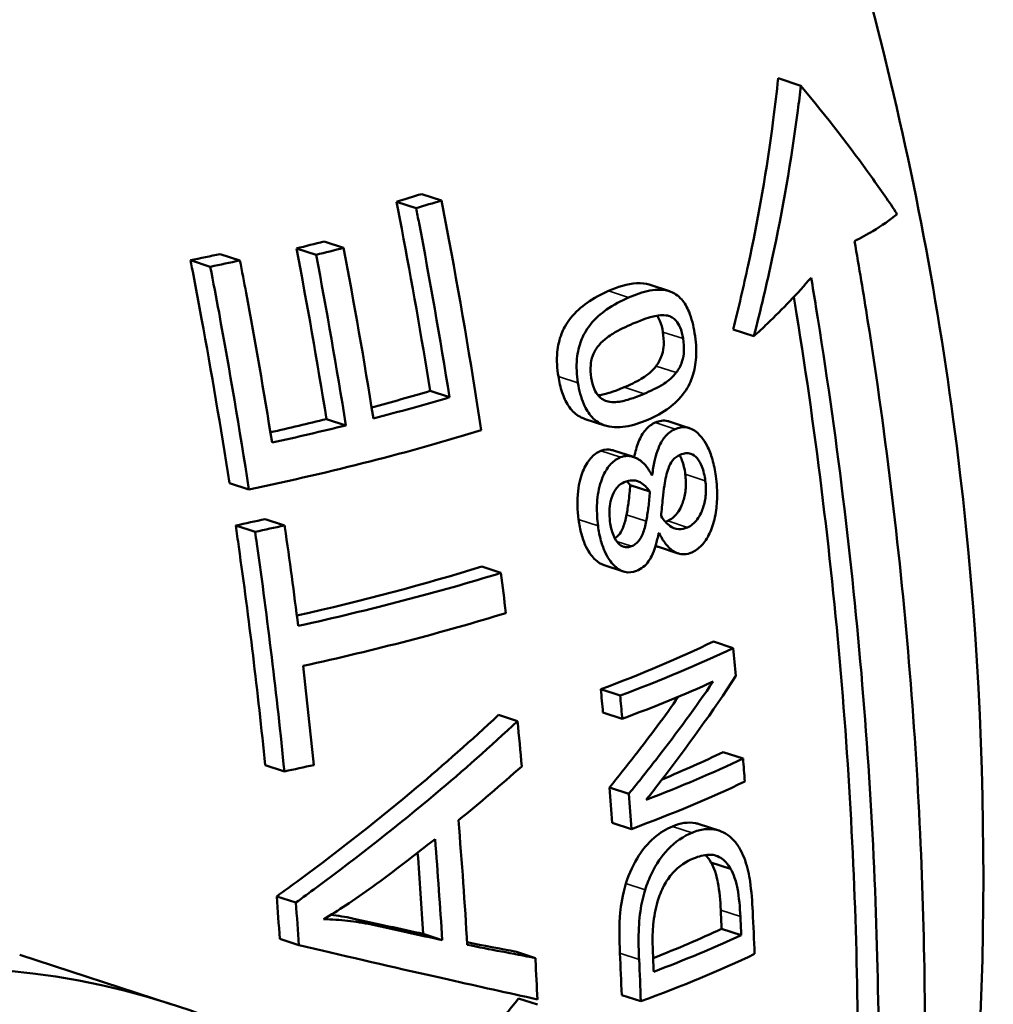
# Model space of a CAD drawing. Units: millimetres. Extents: x 0 to 1782, y 0 to 1260.
# Drawn here: x 1229 to 1281, y 415 to 466 of the extents above; entities that cross this region are included whole.
import ezdxf

# ---------------------------------------------------------------- set-up
doc = ezdxf.new("R2010")
doc.units = ezdxf.units.MM
doc.header["$LTSCALE"] = 3
doc.layers.add('Sichtbar (ISO)', color=7, linetype='Continuous', lineweight=50)
doc.layers.add('Sichtbar schmal (ISO)', color=7, linetype='Continuous', lineweight=35)

msp = doc.modelspace()

# ---------------------------------------------------------------- linework, layer by layer
at = {"layer": 'Sichtbar (ISO)'}
for p, q in [((1270.492, 462.956), (1269.299, 463.345)), ((1251.601, 456.925), (1250.565, 457.263)), ((1250.269, 456.521), (1249.234, 456.858)), ((1246.456, 454.431), (1245.424, 454.768)), ((1241.005, 453.77), (1239.967, 454.109)), ((1245.008, 454.065), (1243.975, 454.402)), ((1239.448, 453.439), (1238.407, 453.778)), ((1263.583, 452.153), (1262.519, 452.501)), ((1268.023, 449.786), (1266.931, 450.142)), ((1252.023, 446.575), (1251.002, 446.908)), ((1246.572, 445.1), (1245.552, 445.432)), ((1260.192, 445.096), (1259.158, 445.433)), ((1264.627, 444.961), (1263.574, 445.305)), ((1261.688, 443.44), (1260.652, 443.778)), ((1241.473, 441.73), (1240.449, 442.064)), ((1262.679, 442.495), (1262.644, 442.507)), ((1262.557, 441.616), (1261.521, 441.954)), ((1243.353, 439.839), (1242.334, 440.171)), ((1241.802, 439.506), (1240.781, 439.839)), ((1264.051, 438.371), (1263.013, 438.709)), ((1254.728, 437.344), (1253.717, 437.674)), ((1261.172, 437.417), (1260.147, 437.751)), ((1266.94, 433.396), (1265.894, 433.738)), ((1260.991, 430.898), (1259.975, 431.23)), ((1255.597, 429.548), (1254.593, 429.875)), ((1261.107, 429.678), (1260.091, 430.009)), ((1267.456, 427.587), (1266.414, 427.926)), ((1243.34, 426.909), (1242.331, 427.239)), ((1261.445, 425.727), (1260.432, 426.057)), ((1261.583, 423.881), (1260.572, 424.211)), ((1266.175, 423.801), (1265.145, 424.137)), ((1266.797, 421.787), (1265.765, 422.124)), ((1243.943, 420.014), (1242.938, 420.342)), ((1251.638, 418.042), (1250.642, 418.367)), ((1267.36, 418.297), (1266.328, 418.634)), ((1244.102, 417.776), (1243.098, 418.103)), ((1237.368, 414.678), (1229.426, 417.27)), ((1256.536, 417.1), (1255.538, 417.426)), ((1262.082, 414.824), (1261.074, 415.152)), ((1256.654, 414.654), (1255.657, 414.979))]:
    msp.add_line(p, q, dxfattribs=at)
for centre, major_axis, ratio, start_param, end_param in [((1194.742, 472.688), (77.483, 0.551), 0.293794, 5.490288, 5.514742), ((1194.742, 472.688), (-79.044, -0.563), 0.293794, 2.347575, 2.371543), ((1194.749, 471.767), (77.759, 0.553), 0.293794, 5.395794, 5.420111), ((1194.745, 472.338), (77.588, 0.552), 0.293794, 5.308002, 5.332521), ((1194.749, 471.767), (-79.318, -0.564), 0.293794, 2.254945, 2.278783), ((1194.745, 472.338), (-79.149, -0.563), 0.293794, 2.168898, 2.192928), ((1194.809, 463.293), (80.05, 0.57), 0.293794, 5.435874, 5.488468), ((1194.809, 463.293), (-81.59, -0.581), 0.293794, 2.279151, 2.345839), ((1194.809, 463.293), (80.05, 0.57), 0.293794, 5.350153, 5.396876), ((1194.824, 461.265), (82.067, 0.584), 0.293794, 5.314889, 5.5102), ((1194.809, 463.293), (-81.59, -0.581), 0.293794, 2.195901, 2.255977), ((1194.86, 456.189), (-83.151, -0.592), 0.293794, 2.521998, 2.522498), ((1194.839, 459.143), (81.007, 0.577), 0.293794, 5.313328, 5.3368), ((1194.839, 459.143), (-82.539, -0.587), 0.293794, 2.173978, 2.19701), ((1194.88, 453.277), (83.703, 0.596), 0.293794, 5.661352, 5.661848), ((1194.875, 454.084), (82.031, 0.584), 0.293794, 5.352314, 5.510234), ((1194.875, 454.084), (-83.555, -0.595), 0.293794, 2.198168, 2.367241), ((1194.889, 452.056), (83.919, 0.597), 0.293794, 5.340169, 5.508507), ((1194.931, 446.112), (83.332, 0.593), 0.293794, 5.605813, 5.72925), ((1194.931, 446.112), (-84.845, -0.604), 0.293794, 2.461119, 2.58223), ((1194.94, 444.927), (85.005, 0.605), 0.293794, 5.60239, 5.69779), ((1194.972, 440.457), (-85.534, -0.609), 0.293794, 2.476102, 2.579825), ((1194.972, 440.457), (84.026, 0.598), 0.293794, 5.657901, 5.726734), ((1194.925, 447.02), (84.717, 0.603), 0.293794, 5.318619, 5.341052), ((1194.98, 439.272), (85.655, 0.61), 0.293794, 5.601098, 5.721001), ((1195.035, 431.627), (84.737, 0.603), 0.293794, 5.635693, 5.710059), ((1195.035, 431.627), (-86.239, -0.614), 0.293794, 2.471905, 2.563528), ((1195.044, 430.357), (86.304, 0.614), 0.293794, 5.599827, 5.718779), ((1214.415, 344.328), (-22.953, -70.35), 0.717865, 1.937739, 7.684216)]:
    msp.add_ellipse(centre, major_axis=major_axis, ratio=ratio, start_param=start_param, end_param=end_param, dxfattribs=at)
for points, knots in [([(1259.395, 505.365), (1262.398, 499.671), (1265.26, 493.491), (1272.686, 474.411), (1276.516, 460.305), (1280.5, 430.528), (1280.611, 414.919), (1277.191, 386.263), (1273.986, 373.154), (1269.84, 361.402)], [5.2824796, 5.2824796, 5.2824796, 5.2824796, 5.322117, 5.322117, 5.3964379, 5.3964379, 5.4707588, 5.4707588, 5.5392297, 5.5392297, 5.5392297, 5.5392297]), ([(1266.931, 450.142), (1267.219, 451.288), (1267.482, 452.416), (1268.255, 456.002), (1268.71, 458.576), (1269.139, 461.894), (1269.224, 462.619), (1269.299, 463.345)], [45.717147, 45.717147, 45.717147, 45.717147, 46.117823, 46.117823, 47.015933, 47.015933, 47.266873, 47.266873, 47.266873, 47.266873]), ([(1270.492, 462.956), (1270.443, 462.524), (1270.39, 462.093), (1269.995, 459.025), (1269.534, 456.407), (1268.705, 452.548), (1268.382, 451.18), (1268.023, 449.786)], [7.91062, 7.91062, 7.91062, 7.91062, 8.059959, 8.059959, 8.973516, 8.973516, 9.457911, 9.457911, 9.457911, 9.457911]), ([(1275.556, 456.207), (1275.136, 456.844), (1274.687, 457.496), (1273.106, 459.704), (1271.853, 461.315), (1270.492, 462.956)], [31.961562, 31.961562, 31.961562, 31.961562, 32.369016, 32.369016, 33.315562, 33.315562, 33.315562, 33.315562]), ([(1251.002, 446.908), (1250.536, 449.818), (1250.035, 452.669), (1249.42, 455.9), (1249.328, 456.378), (1249.234, 456.858)], [56.3861654, 56.3861654, 56.3861654, 56.3861654, 57.2310624, 57.2310624, 57.3767119, 57.3767119, 57.3767119, 57.3767119]), ([(1253.689, 444.847), (1253.139, 448.476), (1252.53, 452.026), (1251.794, 455.926), (1251.698, 456.424), (1251.601, 456.925)], [56.673291, 56.673291, 56.673291, 56.673291, 57.717162, 57.717162, 57.868933, 57.868933, 57.868933, 57.868933]), ([(1250.269, 456.521), (1250.32, 456.258), (1250.37, 455.997), (1250.985, 452.777), (1251.525, 449.709), (1252.023, 446.575)], [12.6337586, 12.6337586, 12.6337586, 12.6337586, 12.7136214, 12.7136214, 13.6211177, 13.6211177, 13.6211177, 13.6211177]), ([(1273.314, 454.784), (1273.651, 454.957), (1273.97, 455.133), (1274.752, 455.603), (1275.182, 455.902), (1275.556, 456.207)], [15.9840709, 15.9840709, 15.9840709, 15.9840709, 16.2791457, 16.2791457, 16.7573521, 16.7573521, 16.7573521, 16.7573521]), ([(1276.862, 404.515), (1276.987, 407.875), (1277.034, 411.209), (1276.97, 420.079), (1276.721, 425.999), (1275.73, 438.16), (1274.989, 444.402), (1273.786, 452.021), (1273.555, 453.404), (1273.314, 454.784)], [42.726937, 42.726937, 42.726937, 42.726937, 43.753425, 43.753425, 45.510712, 45.510712, 47.267999, 47.267999, 47.657591, 47.657591, 47.657591, 47.657591]), ([(1240.449, 442.064), (1239.995, 445.02), (1239.505, 447.913), (1238.804, 451.718), (1238.61, 452.743), (1238.407, 453.778)], [55.468199, 55.468199, 55.468199, 55.468199, 56.324043, 56.324043, 56.634185, 56.634185, 56.634185, 56.634185]), ([(1239.448, 453.439), (1239.605, 452.627), (1239.758, 451.823), (1240.46, 448.026), (1240.988, 444.912), (1241.473, 441.73)], [12.428346, 12.428346, 12.428346, 12.428346, 12.672565, 12.672565, 13.591758, 13.591758, 13.591758, 13.591758]), ([(1242.692, 444.195), (1242.264, 446.882), (1241.806, 449.516), (1241.223, 452.631), (1241.115, 453.199), (1241.005, 453.77)], [56.6690186, 56.6690186, 56.6690186, 56.6690186, 57.4510366, 57.4510366, 57.6238757, 57.6238757, 57.6238757, 57.6238757]), ([(1260.382, 452.165), (1260.856, 452.371), (1261.375, 452.545), (1262.13, 452.591), (1262.347, 452.558), (1262.519, 452.501)], [0, 0, 0, 0, 0.2510526, 0.2510526, 0.3963094, 0.3963094, 0.3963094, 0.3963094]), ([(1268.023, 449.786), (1268.266, 450.008), (1268.501, 450.228), (1269.541, 451.224), (1270.318, 452.034), (1271.035, 452.864)], [40.2060466, 40.2060466, 40.2060466, 40.2060466, 40.3732226, 40.3732226, 40.9692532, 40.9692532, 40.9692532, 40.9692532]), ([(1271.035, 452.864), (1271.121, 452.355), (1271.205, 451.846), (1272.368, 444.659), (1273.181, 437.974), (1274.269, 424.947), (1274.543, 418.605), (1274.609, 409.332), (1274.565, 405.999), (1274.446, 402.64)], [11.399948, 11.399948, 11.399948, 11.399948, 11.543554, 11.543554, 13.426028, 13.426028, 15.308503, 15.308503, 16.336458, 16.336458, 16.336458, 16.336458]), ([(1257.744, 447.671), (1257.678, 448.092), (1257.651, 448.522), (1257.721, 449.291), (1257.794, 449.611), (1257.996, 450.135), (1258.138, 450.423), (1258.643, 451.065), (1258.95, 451.331), (1259.616, 451.8), (1260.007, 452.002), (1260.382, 452.165)], [0, 0, 0, 0, 0.1287876, 0.1287876, 0.2348362, 0.2348362, 0.3172492, 0.3172492, 0.4062557, 0.4062557, 0.5135002, 0.5135002, 0.5135002, 0.5135002]), ([(1264.909, 449.956), (1264.846, 450.347), (1264.753, 450.73), (1264.507, 451.323), (1264.38, 451.539), (1264.028, 451.947), (1263.82, 452.065), (1263.302, 452.263), (1262.914, 452.25), (1262.189, 452.115), (1261.803, 451.98), (1261.434, 451.822)], [-0.6202972, -0.6202972, -0.6202972, -0.6202972, -0.5336906, -0.5336906, -0.4674471, -0.4674471, -0.3787505, -0.3787505, -0.1938914, -0.1938914, 0, 0, 0, 0]), ([(1261.434, 451.822), (1261.05, 451.657), (1260.65, 451.451), (1259.983, 450.98), (1259.684, 450.722), (1259.181, 450.09), (1259.036, 449.799), (1258.831, 449.274), (1258.756, 448.952), (1258.686, 448.183), (1258.711, 447.754), (1258.777, 447.334)], [-0.512218, -0.512218, -0.512218, -0.512218, -0.4037111, -0.4037111, -0.3176676, -0.3176676, -0.2349026, -0.2349026, -0.1284255, -0.1284255, 0, 0, 0, 0]), ([(1273.343, 403), (1273.464, 406.359), (1273.509, 409.692), (1273.443, 418.852), (1273.176, 425.074), (1272.116, 437.857), (1271.322, 444.416), (1270.221, 451.264), (1270.173, 451.559), (1270.125, 451.854)], [44.048226, 44.048226, 44.048226, 44.048226, 45.075788, 45.075788, 46.922873, 46.922873, 48.769959, 48.769959, 48.853118, 48.853118, 48.853118, 48.853118]), ([(1261.663, 450.449), (1262.23, 450.691), (1262.56, 450.784), (1262.982, 450.889), (1263.244, 450.92), (1263.474, 450.87)], [-0.1961254, -0.1961254, -0.1961254, -0.1961254, -0.120114, -0.120114, 0, 0, 0, 0]), ([(1263.239, 450.008), (1263.206, 450.214), (1263.157, 450.418), (1263.041, 450.7), (1262.992, 450.791), (1262.936, 450.869)], [0, 0, 0, 0, 0.0631753, 0.0631753, 0.1003914, 0.1003914, 0.1003914, 0.1003914]), ([(1263.474, 450.87), (1263.56, 450.853), (1263.646, 450.823), (1263.803, 450.731), (1263.874, 450.673), (1264.02, 450.505), (1264.088, 450.391), (1264.219, 450.075), (1264.268, 449.87), (1264.302, 449.661)], [-0.1980168, -0.1980168, -0.1980168, -0.1980168, -0.1530184, -0.1530184, -0.1129161, -0.1129161, -0.0637505, -0.0637505, 0, 0, 0, 0]), ([(1259.884, 449.325), (1260.146, 449.631), (1260.456, 449.828), (1260.949, 450.126), (1261.321, 450.302), (1261.663, 450.449)], [-0.2613415, -0.2613415, -0.2613415, -0.2613415, -0.1794352, -0.1794352, 0, 0, 0, 0]), ([(1262.453, 445.395), (1262.839, 445.56), (1263.226, 445.767), (1263.857, 446.24), (1264.132, 446.501), (1264.589, 447.139), (1264.719, 447.438), (1264.9, 447.985), (1264.961, 448.314), (1265.009, 449.096), (1264.978, 449.53), (1264.909, 449.956)], [-0.5321463, -0.5321463, -0.5321463, -0.5321463, -0.4188416, -0.4188416, -0.3282806, -0.3282806, -0.2395668, -0.2395668, -0.1303821, -0.1303821, 0, 0, 0, 0]), ([(1262.881, 448.217), (1263.003, 448.373), (1263.11, 448.562), (1263.256, 449.012), (1263.275, 449.2), (1263.295, 449.547), (1263.276, 449.781), (1263.239, 450.008)], [0, 0, 0, 0, 0.082951, 0.082951, 0.1620938, 0.1620938, 0.3124375, 0.3124375, 0.3124375, 0.3124375]), ([(1259.476, 447.599), (1259.441, 447.821), (1259.425, 448.051), (1259.454, 448.394), (1259.48, 448.574), (1259.641, 448.997), (1259.756, 449.176), (1259.884, 449.325)], [-0.28695, -0.28695, -0.28695, -0.28695, -0.1513046, -0.1513046, -0.077666, -0.077666, 0, 0, 0, 0]), ([(1264.302, 449.661), (1264.338, 449.433), (1264.357, 449.196), (1264.335, 448.851), (1264.315, 448.662), (1264.166, 448.214), (1264.059, 448.027), (1263.937, 447.872)], [-0.3183608, -0.3183608, -0.3183608, -0.3183608, -0.1618122, -0.1618122, -0.0821429, -0.0821429, 0, 0, 0, 0]), ([(1261.205, 447.101), (1261.504, 447.229), (1261.818, 447.379), (1262.312, 447.67), (1262.609, 447.866), (1262.881, 448.217)], [0, 0, 0, 0, 0.1570782, 0.1570782, 0.2767638, 0.2767638, 0.2767638, 0.2767638]), ([(1263.937, 447.872), (1263.75, 447.634), (1263.537, 447.448), (1263.298, 447.292), (1263.286, 447.285), (1262.952, 447.077), (1262.587, 446.903), (1262.25, 446.76)], [-0.3628491, -0.3628491, -0.3628491, -0.3628491, -0.1882218, -0.1882218, -0.1759971, -0.1759971, 0, 0, 0, 0]), ([(1259.159, 445.432), (1259.003, 445.483), (1258.883, 445.548), (1258.596, 445.734), (1258.419, 445.91), (1258.133, 446.345), (1258.026, 446.579), (1257.852, 447.1), (1257.789, 447.384), (1257.744, 447.671)], [0.3871597, 0.3871597, 0.3871597, 0.3871597, 0.5036074, 0.5036074, 0.748776, 0.748776, 0.9617622, 0.9617622, 1.1812282, 1.1812282, 1.1812282, 1.1812282]), ([(1258.777, 447.334), (1258.838, 446.942), (1258.933, 446.559), (1259.192, 445.955), (1259.331, 445.73), (1259.723, 445.303), (1259.955, 445.182), (1260.501, 444.98), (1260.904, 444.983), (1261.669, 445.101), (1262.076, 445.235), (1262.453, 445.395)], [-0.6063761, -0.6063761, -0.6063761, -0.6063761, -0.5246542, -0.5246542, -0.4607352, -0.4607352, -0.3747562, -0.3747562, -0.1968948, -0.1968948, 0, 0, 0, 0]), ([(1260.359, 446.357), (1260.269, 446.378), (1260.179, 446.411), (1260.014, 446.504), (1259.939, 446.561), (1259.764, 446.746), (1259.693, 446.871), (1259.561, 447.172), (1259.509, 447.384), (1259.476, 447.599)], [-0.1658381, -0.1658381, -0.1658381, -0.1658381, -0.135123, -0.135123, -0.1076016, -0.1076016, -0.0657604, -0.0657604, 0, 0, 0, 0]), ([(1259.832, 446.676), (1259.916, 446.686), (1259.999, 446.7), (1260.232, 446.752), (1260.618, 446.848), (1261.205, 447.101)], [0.0794789, 0.0794789, 0.0794789, 0.0794789, 0.1189337, 0.1189337, 0.1951269, 0.1951269, 0.1951269, 0.1951269]), ([(1262.25, 446.76), (1261.664, 446.51), (1261.279, 446.415), (1260.885, 446.327), (1260.611, 446.299), (1260.359, 446.357)], [-0.1949198, -0.1949198, -0.1949198, -0.1949198, -0.1205766, -0.1205766, 0, 0, 0, 0]), ([(1261.734, 443.424), (1261.79, 443.708), (1261.864, 443.982), (1262.059, 444.483), (1262.172, 444.685), (1262.477, 445.037), (1262.655, 445.161), (1262.838, 445.244)], [0.06114, 0.06114, 0.06114, 0.06114, 0.1511772, 0.1511772, 0.2444564, 0.2444564, 0.344927, 0.344927, 0.344927, 0.344927]), ([(1262.838, 445.244), (1263.055, 445.343), (1263.276, 445.378), (1263.524, 445.32), (1263.549, 445.313), (1263.574, 445.305)], [0, 0, 0, 0, 0.1189376, 0.1189376, 0.1323904, 0.1323904, 0.1323904, 0.1323904]), ([(1263.887, 444.901), (1263.684, 444.81), (1263.487, 444.67), (1263.214, 444.328), (1263.081, 444.122), (1262.894, 443.587), (1262.845, 443.409), (1262.751, 442.99), (1262.71, 442.743), (1262.679, 442.495)], [-0.4789409, -0.4789409, -0.4789409, -0.4789409, -0.2651204, -0.2651204, -0.1356946, -0.1356946, -0.0764328, -0.0764328, 0, 0, 0, 0]), ([(1266.021, 442.437), (1265.981, 442.738), (1265.924, 443.031), (1265.771, 443.567), (1265.679, 443.805), (1265.382, 444.379), (1265.179, 444.597), (1264.854, 444.879), (1264.66, 444.974), (1264.263, 445.024), (1264.073, 444.985), (1263.887, 444.901)], [-0.3911796, -0.3911796, -0.3911796, -0.3911796, -0.3393175, -0.3393175, -0.2909299, -0.2909299, -0.2094724, -0.2094724, -0.1011963, -0.1011963, 0, 0, 0, 0]), ([(1258.808, 440.15), (1258.744, 440.638), (1258.724, 441.142), (1258.83, 442.093), (1258.935, 442.438), (1259.144, 442.957), (1259.276, 443.185), (1259.604, 443.556), (1259.789, 443.683), (1259.986, 443.762)], [0, 0, 0, 0, 0.1496155, 0.1496155, 0.2894556, 0.2894556, 0.4369314, 0.4369314, 0.5896475, 0.5896475, 0.5896475, 0.5896475]), ([(1259.986, 443.762), (1260.176, 443.838), (1260.369, 443.849), (1260.59, 443.797), (1260.62, 443.788), (1260.652, 443.778)], [0, 0, 0, 0, 0.0956612, 0.0956612, 0.1090571, 0.1090571, 0.1090571, 0.1090571]), ([(1264.155, 443.558), (1264.25, 443.601), (1264.347, 443.63), (1264.532, 443.648), (1264.62, 443.639), (1264.844, 443.563), (1264.951, 443.471), (1265.138, 443.255), (1265.223, 443.107), (1265.379, 442.707), (1265.435, 442.452), (1265.47, 442.189)], [-0.2681444, -0.2681444, -0.2681444, -0.2681444, -0.2308551, -0.2308551, -0.1973086, -0.1973086, -0.144021, -0.144021, -0.0803853, -0.0803853, 0, 0, 0, 0]), ([(1261.019, 443.425), (1260.838, 443.353), (1260.666, 443.241), (1260.357, 442.916), (1260.227, 442.716), (1260.054, 442.339), (1259.997, 442.183), (1259.842, 441.662), (1259.787, 441.276), (1259.764, 440.52), (1259.787, 440.163), (1259.832, 439.816)], [-0.4557549, -0.4557549, -0.4557549, -0.4557549, -0.3662722, -0.3662722, -0.2793268, -0.2793268, -0.2269807, -0.2269807, -0.1064533, -0.1064533, 0, 0, 0, 0]), ([(1262.655, 442.485), (1262.561, 442.672), (1262.456, 442.84), (1262.222, 443.121), (1262.099, 443.23), (1261.849, 443.383), (1261.628, 443.495), (1261.247, 443.492), (1261.132, 443.47), (1261.019, 443.425)], [-0.4848797, -0.4848797, -0.4848797, -0.4848797, -0.3319221, -0.3319221, -0.1850473, -0.1850473, -0.0563288, -0.0563288, 0, 0, 0, 0]), ([(1263.319, 441.947), (1263.372, 442.268), (1263.439, 442.589), (1263.584, 442.998), (1263.649, 443.13), (1263.867, 443.397), (1264.012, 443.493), (1264.155, 443.558)], [-0.2377637, -0.2377637, -0.2377637, -0.2377637, -0.1398664, -0.1398664, -0.0776327, -0.0776327, 0, 0, 0, 0]), ([(1264.417, 442.533), (1264.383, 442.793), (1264.327, 443.045), (1264.203, 443.366), (1264.16, 443.456), (1264.112, 443.537)], [0, 0, 0, 0, 0.0795854, 0.0795854, 0.1151728, 0.1151728, 0.1151728, 0.1151728]), ([(1260.458, 440.042), (1260.434, 440.228), (1260.421, 440.419), (1260.431, 440.779), (1260.449, 440.946), (1260.541, 441.347), (1260.625, 441.524), (1260.733, 441.712), (1260.78, 441.78), (1260.945, 441.974), (1261.073, 442.063), (1261.21, 442.118)], [-0.2108651, -0.2108651, -0.2108651, -0.2108651, -0.1762685, -0.1762685, -0.1451668, -0.1451668, -0.0985167, -0.0985167, -0.0682706, -0.0682706, 0, 0, 0, 0]), ([(1261.21, 442.118), (1261.353, 442.174), (1261.5, 442.209), (1261.862, 442.211), (1262.001, 442.14), (1262.237, 442.006), (1262.409, 441.819), (1262.557, 441.616)], [-0.1407169, -0.1407169, -0.1407169, -0.1407169, -0.1222735, -0.1222735, -0.0951507, -0.0951507, 0, 0, 0, 0]), ([(1263.492, 440.075), (1263.677, 440.159), (1263.849, 440.292), (1264.166, 440.721), (1264.26, 440.975), (1264.376, 441.334), (1264.421, 441.556), (1264.46, 442.041), (1264.45, 442.288), (1264.417, 442.533)], [0, 0, 0, 0, 0.1005428, 0.1005428, 0.2146451, 0.2146451, 0.3694188, 0.3694188, 0.5294511, 0.5294511, 0.5294511, 0.5294511]), ([(1265.47, 442.189), (1265.502, 441.948), (1265.511, 441.704), (1265.473, 441.219), (1265.427, 440.994), (1265.309, 440.631), (1265.213, 440.377), (1264.893, 439.95), (1264.72, 439.818), (1264.534, 439.735)], [-0.5282215, -0.5282215, -0.5282215, -0.5282215, -0.3706245, -0.3706245, -0.2141742, -0.2141742, -0.1001457, -0.1001457, 0, 0, 0, 0]), ([(1265.854, 439.822), (1265.95, 440.114), (1266.015, 440.429), (1266.081, 441.023), (1266.104, 441.384), (1266.066, 442.049), (1266.047, 442.244), (1266.021, 442.437)], [-0.3813947, -0.3813947, -0.3813947, -0.3813947, -0.2000487, -0.2000487, -0.0590289, -0.0590289, 0, 0, 0, 0]), ([(1261.332, 440.394), (1261.368, 440.589), (1261.409, 440.885), (1261.448, 441.182), (1261.469, 441.339), (1261.502, 441.677), (1261.513, 441.816), (1261.521, 441.954)], [0, 0, 0, 0, 0.0611401, 0.0611401, 0.0943589, 0.0943589, 0.1169625, 0.1169625, 0.1169625, 0.1169625]), ([(1262.557, 441.616), (1262.542, 441.354), (1262.513, 441.08), (1262.478, 440.804), (1262.476, 440.795), (1262.441, 440.528), (1262.401, 440.246), (1262.365, 440.057)], [-0.1762275, -0.1762275, -0.1762275, -0.1762275, -0.0672777, -0.0672777, -0.0592752, -0.0592752, 0, 0, 0, 0]), ([(1263.142, 440.329), (1263.175, 440.643), (1263.206, 440.957), (1263.255, 441.485), (1263.283, 441.739), (1263.319, 441.947)], [-0.16185, -0.16185, -0.16185, -0.16185, -0.0655476, -0.0655476, 0, 0, 0, 0]), ([(1260.147, 437.751), (1259.985, 437.804), (1259.833, 437.901), (1259.551, 438.168), (1259.366, 438.381), (1259.098, 438.933), (1259.019, 439.155), (1258.889, 439.635), (1258.842, 439.89), (1258.808, 440.15)], [0.1111364, 0.1111364, 0.1111364, 0.1111364, 0.191213, 0.191213, 0.2682179, 0.2682179, 0.3129904, 0.3129904, 0.3592668, 0.3592668, 0.3592668, 0.3592668]), ([(1261.595, 438.749), (1261.525, 438.721), (1261.453, 438.703), (1261.313, 438.694), (1261.246, 438.7), (1261.078, 438.753), (1260.983, 438.816), (1260.825, 438.986), (1260.725, 439.114), (1260.546, 439.544), (1260.491, 439.789), (1260.458, 440.042)], [-0.3741323, -0.3741323, -0.3741323, -0.3741323, -0.3086936, -0.3086936, -0.2484601, -0.2484601, -0.1547949, -0.1547949, -0.0775018, -0.0775018, 0, 0, 0, 0]), ([(1260.717, 439.161), (1260.79, 439.208), (1260.859, 439.268), (1260.979, 439.409), (1261.062, 439.525), (1261.229, 439.937), (1261.288, 440.165), (1261.332, 440.394)], [0.0255101, 0.0255101, 0.0255101, 0.0255101, 0.0641222, 0.0641222, 0.0976357, 0.0976357, 0.1295103, 0.1295103, 0.1295103, 0.1295103]), ([(1262.365, 440.057), (1262.321, 439.828), (1262.261, 439.6), (1262.093, 439.189), (1262.009, 439.073), (1261.846, 438.882), (1261.724, 438.8), (1261.595, 438.749)], [-0.1294867, -0.1294867, -0.1294867, -0.1294867, -0.0975635, -0.0975635, -0.0639712, -0.0639712, 0, 0, 0, 0]), ([(1264.534, 439.735), (1264.383, 439.667), (1264.226, 439.632), (1263.88, 439.657), (1263.735, 439.73), (1263.448, 439.918), (1263.286, 440.1), (1263.142, 440.329)], [-0.2049487, -0.2049487, -0.2049487, -0.2049487, -0.1564229, -0.1564229, -0.0996235, -0.0996235, 0, 0, 0, 0]), ([(1242.331, 427.239), (1241.945, 431.084), (1241.477, 434.934), (1240.89, 439.086), (1240.836, 439.463), (1240.781, 439.839)], [54.068182, 54.068182, 54.068182, 54.068182, 55.146615, 55.146615, 55.254465, 55.254465, 55.254465, 55.254465]), ([(1241.802, 439.506), (1241.833, 439.294), (1241.863, 439.082), (1242.453, 434.934), (1242.94, 430.918), (1243.34, 426.909)], [13.804948, 13.804948, 13.804948, 13.804948, 13.865576, 13.865576, 14.989923, 14.989923, 14.989923, 14.989923]), ([(1244.064, 434.56), (1243.847, 436.296), (1243.614, 438.025), (1243.363, 439.772), (1243.358, 439.806), (1243.353, 439.839)], [55.7514512, 55.7514512, 55.7514512, 55.7514512, 56.240983, 56.240983, 56.250555, 56.250555, 56.250555, 56.250555]), ([(1259.832, 439.816), (1259.866, 439.548), (1259.916, 439.285), (1260.048, 438.804), (1260.127, 438.587), (1260.395, 438.039), (1260.581, 437.826), (1260.881, 437.546), (1261.055, 437.443), (1261.446, 437.347), (1261.651, 437.371), (1261.852, 437.451)], [-0.3573428, -0.3573428, -0.3573428, -0.3573428, -0.3100526, -0.3100526, -0.2665073, -0.2665073, -0.1899761, -0.1899761, -0.0999743, -0.0999743, 0, 0, 0, 0]), ([(1264.754, 438.416), (1264.941, 438.499), (1265.117, 438.625), (1265.419, 438.948), (1265.566, 439.15), (1265.755, 439.549), (1265.808, 439.682), (1265.854, 439.822)], [-0.2848845, -0.2848845, -0.2848845, -0.2848845, -0.1583627, -0.1583627, -0.0494312, -0.0494312, 0, 0, 0, 0]), ([(1261.852, 437.451), (1261.975, 437.499), (1262.095, 437.566), (1262.31, 437.739), (1262.406, 437.841), (1262.57, 438.077), (1262.72, 438.323), (1262.925, 439.01), (1262.975, 439.222), (1263.017, 439.436)], [-0.598122, -0.598122, -0.598122, -0.598122, -0.4056423, -0.4056423, -0.2293428, -0.2293428, -0.0674468, -0.0674468, 0, 0, 0, 0]), ([(1263.041, 439.446), (1263.142, 439.234), (1263.255, 439.041), (1263.503, 438.723), (1263.632, 438.599), (1263.913, 438.414), (1264.12, 438.314), (1264.505, 438.329), (1264.631, 438.361), (1264.754, 438.416)], [-0.4685858, -0.4685858, -0.4685858, -0.4685858, -0.3297537, -0.3297537, -0.1993885, -0.1993885, -0.0666162, -0.0666162, 0, 0, 0, 0]), ([(1262.364, 425.42), (1262.607, 425.726), (1262.847, 426.033), (1264.528, 428.205), (1265.868, 430.08), (1267.082, 431.928)], [41.4474982, 41.4474982, 41.4474982, 41.4474982, 41.5780798, 41.5780798, 42.3722617, 42.3722617, 42.3722617, 42.3722617]), ([(1265.889, 431.632), (1264.971, 430.302), (1263.99, 428.963), (1262.464, 426.993), (1261.96, 426.359), (1261.445, 425.727)], [10.5160548, 10.5160548, 10.5160548, 10.5160548, 11.0862169, 11.0862169, 11.3576906, 11.3576906, 11.3576906, 11.3576906]), ([(1260.432, 426.057), (1260.887, 426.618), (1261.333, 427.181), (1262.569, 428.776), (1263.336, 429.81), (1264.066, 430.841)], [40.593348, 40.593348, 40.593348, 40.593348, 40.8341307, 40.8341307, 41.2748714, 41.2748714, 41.2748714, 41.2748714]), ([(1260.991, 430.898), (1261.028, 430.521), (1261.063, 430.145), (1261.101, 429.739), (1261.104, 429.708), (1261.107, 429.678)], [14.832628, 14.832628, 14.832628, 14.832628, 14.9413679, 14.9413679, 14.9501304, 14.9501304, 14.9501304, 14.9501304]), ([(1242.938, 420.342), (1243.342, 420.633), (1243.742, 420.924), (1246.34, 422.84), (1248.399, 424.468), (1251.731, 427.271), (1253.181, 428.553), (1254.593, 429.875)], [37.382442, 37.382442, 37.382442, 37.382442, 37.535709, 37.535709, 38.389505, 38.389505, 39.04969, 39.04969, 39.04969, 39.04969]), ([(1255.597, 429.548), (1254.183, 428.226), (1252.732, 426.945), (1249.365, 424.114), (1247.268, 422.457), (1244.668, 420.541), (1244.307, 420.277), (1243.943, 420.014)], [11.8324, 11.8324, 11.8324, 11.8324, 12.492821, 12.492821, 13.361834, 13.361834, 13.500394, 13.500394, 13.500394, 13.500394]), ([(1261.297, 421.02), (1261.473, 421.573), (1261.703, 422.066), (1262.172, 422.785), (1262.425, 423.118), (1263.095, 423.693), (1263.424, 423.885), (1263.75, 424.022)], [0, 0, 0, 0, 0.1787246, 0.1787246, 0.2984117, 0.2984117, 0.403285, 0.403285, 0.403285, 0.403285]), ([(1263.75, 424.022), (1264.161, 424.195), (1264.566, 424.264), (1265.021, 424.173), (1265.084, 424.157), (1265.145, 424.137)], [0, 0, 0, 0, 0.2132549, 0.2132549, 0.2482829, 0.2482829, 0.2482829, 0.2482829]), ([(1267.328, 422.767), (1267.221, 422.965), (1267.102, 423.135), (1266.833, 423.43), (1266.685, 423.549), (1266.263, 423.797), (1265.906, 423.925), (1265.215, 423.843), (1264.994, 423.78), (1264.773, 423.688)], [-0.6469662, -0.6469662, -0.6469662, -0.6469662, -0.5061894, -0.5061894, -0.3604669, -0.3604669, -0.1139709, -0.1139709, 0, 0, 0, 0]), ([(1264.773, 423.688), (1264.336, 423.506), (1263.894, 423.226), (1263.179, 422.465), (1262.892, 422.045), (1262.522, 421.286), (1262.407, 420.996), (1262.309, 420.689)], [-0.4999566, -0.4999566, -0.4999566, -0.4999566, -0.2741135, -0.2741135, -0.0988237, -0.0988237, 0, 0, 0, 0]), ([(1264.851, 422.334), (1265.12, 422.446), (1265.399, 422.526), (1265.834, 422.533), (1266.06, 422.506), (1266.487, 422.235), (1266.655, 422.044), (1266.797, 421.787)], [-0.4633468, -0.4633468, -0.4633468, -0.4633468, -0.2531287, -0.2531287, -0.116665, -0.116665, 0, 0, 0, 0]), ([(1267.962, 419.539), (1267.937, 420.056), (1267.895, 420.621), (1267.772, 421.478), (1267.699, 421.842), (1267.489, 422.425), (1267.412, 422.602), (1267.328, 422.767)], [-0.4329843, -0.4329843, -0.4329843, -0.4329843, -0.2248399, -0.2248399, -0.0725812, -0.0725812, 0, 0, 0, 0]), ([(1262.959, 420.067), (1263.046, 420.365), (1263.156, 420.64), (1263.427, 421.149), (1263.584, 421.371), (1264.093, 421.938), (1264.477, 422.178), (1264.851, 422.334)], [-0.3831702, -0.3831702, -0.3831702, -0.3831702, -0.2888064, -0.2888064, -0.1925203, -0.1925203, 0, 0, 0, 0]), ([(1266.282, 419.615), (1266.259, 420.105), (1266.213, 420.614), (1266.109, 421.175), (1266.066, 421.395), (1265.919, 421.82), (1265.847, 421.98), (1265.765, 422.124)], [0, 0, 0, 0, 0.1519341, 0.1519341, 0.1871885, 0.1871885, 0.2121952, 0.2121952, 0.2121952, 0.2121952]), ([(1266.797, 421.787), (1266.879, 421.645), (1266.95, 421.487), (1267.096, 421.067), (1267.14, 420.849), (1267.245, 420.287), (1267.292, 419.772), (1267.315, 419.278)], [-0.2123391, -0.2123391, -0.2123391, -0.2123391, -0.1878271, -0.1878271, -0.1533917, -0.1533917, 0, 0, 0, 0]), ([(1245.405, 419.144), (1245.791, 419.366), (1246.189, 419.617), (1247.037, 420.177), (1247.515, 420.512), (1247.976, 420.848)], [-0.3483251, -0.3483251, -0.3483251, -0.3483251, -0.1947509, -0.1947509, 0, 0, 0, 0]), ([(1260.98, 417.355), (1260.947, 418.071), (1260.934, 418.856), (1261.035, 419.847), (1261.116, 420.444), (1261.297, 421.02)], [0, 0, 0, 0, 0.2222058, 0.2222058, 0.3432756, 0.3432756, 0.3432756, 0.3432756]), ([(1262.309, 420.689), (1262.195, 420.33), (1262.115, 419.948), (1261.991, 419.101), (1261.962, 418.656), (1261.962, 417.74), (1261.972, 417.375), (1261.989, 417.026)], [-0.4208685, -0.4208685, -0.4208685, -0.4208685, -0.2798221, -0.2798221, -0.1084553, -0.1084553, 0, 0, 0, 0]), ([(1262.715, 417.361), (1262.679, 418.135), (1262.708, 418.601), (1262.771, 419.267), (1262.847, 419.672), (1262.959, 420.067)], [-0.2012825, -0.2012825, -0.2012825, -0.2012825, -0.1252655, -0.1252655, 0, 0, 0, 0]), ([(1247.913, 418.859), (1247.504, 418.942), (1247.088, 419.008), (1246.252, 419.103), (1245.831, 419.133), (1245.405, 419.144)], [-0.3200266, -0.3200266, -0.3200266, -0.3200266, -0.1588332, -0.1588332, 0, 0, 0, 0]), ([(1244.102, 417.776), (1244.512, 417.68), (1244.918, 417.584), (1247.689, 416.937), (1249.921, 416.425), (1253.535, 415.61), (1255.103, 415.261), (1256.642, 414.926)], [11.775416, 11.775416, 11.775416, 11.775416, 11.920952, 11.920952, 12.777422, 12.777422, 13.43066, 13.43066, 13.43066, 13.43066]), ([(1256.642, 414.926), (1256.611, 415.61), (1256.578, 416.298), (1256.54, 417.026), (1256.538, 417.063), (1256.536, 417.1)], [53.8453258, 53.8453258, 53.8453258, 53.8453258, 54.0450813, 54.0450813, 54.0558394, 54.0558394, 54.0558394, 54.0558394])]:
    msp.add_open_spline(points, degree=3, knots=knots, dxfattribs=at)
for points in [[(1245.552, 445.432), (1245.062, 448.499), (1244.531, 451.502), (1243.975, 454.402)], [(1245.008, 454.065), (1245.56, 451.162), (1246.086, 448.161), (1246.572, 445.1)], [(1248.02, 445.467), (1247.534, 448.524), (1247.009, 451.524), (1246.456, 454.431)], [(1261.521, 441.954), (1261.467, 442.028), (1261.41, 442.099), (1261.351, 442.166)], [(1263.368, 440.027), (1263.41, 440.041), (1263.451, 440.057), (1263.492, 440.075)], [(1263.013, 438.709), (1262.964, 438.725), (1262.911, 438.746), (1262.855, 438.775)], [(1254.984, 435.237), (1254.901, 435.94), (1254.816, 436.643), (1254.728, 437.344)], [(1267.082, 431.928), (1267.036, 432.417), (1266.989, 432.906), (1266.94, 433.396)], [(1244.887, 427.244), (1244.715, 428.981), (1244.525, 430.719), (1244.321, 432.453)], [(1260.091, 430.009), (1260.054, 430.416), (1260.015, 430.822), (1259.975, 431.23)], [(1255.819, 427.173), (1255.749, 427.963), (1255.675, 428.755), (1255.597, 429.548)], [(1267.547, 426.374), (1267.518, 426.778), (1267.487, 427.182), (1267.456, 427.587)], [(1252.491, 424.341), (1253.611, 425.257), (1254.726, 426.203), (1255.819, 427.173)], [(1260.572, 424.211), (1260.527, 424.825), (1260.481, 425.441), (1260.432, 426.057)], [(1261.445, 425.727), (1261.493, 425.11), (1261.539, 424.495), (1261.583, 423.881)], [(1252.955, 417.794), (1252.828, 419.954), (1252.673, 422.141), (1252.491, 424.341)], [(1247.976, 420.848), (1249.121, 421.689), (1250.218, 422.526), (1251.263, 423.351)], [(1251.263, 423.351), (1251.406, 421.569), (1251.531, 419.797), (1251.638, 418.042)], [(1250.642, 418.367), (1250.555, 419.78), (1250.457, 421.204), (1250.346, 422.635)], [(1265.765, 422.124), (1265.68, 422.278), (1265.585, 422.409), (1265.481, 422.516)], [(1243.098, 418.103), (1243.048, 418.847), (1242.995, 419.594), (1242.938, 420.342)], [(1243.943, 420.014), (1243.999, 419.266), (1244.052, 418.52), (1244.102, 417.776)], [(1245.784, 419.368), (1246.166, 419.322), (1246.543, 419.26), (1246.914, 419.185)], [(1266.328, 418.634), (1266.313, 418.96), (1266.298, 419.287), (1266.282, 419.615)], [(1267.315, 419.278), (1267.331, 418.95), (1267.346, 418.623), (1267.36, 418.297)], [(1268.059, 417.313), (1268.03, 418.052), (1267.997, 418.794), (1267.962, 419.539)], [(1246.914, 419.185), (1248.211, 418.897), (1249.457, 418.624), (1250.642, 418.367)], [(1251.638, 418.042), (1250.453, 418.299), (1249.208, 418.572), (1247.913, 418.859)], [(1252.947, 417.925), (1253.816, 417.755), (1254.682, 417.588), (1255.538, 417.426)], [(1256.536, 417.1), (1255.354, 417.325), (1254.155, 417.557), (1252.955, 417.794)], [(1261.074, 415.152), (1261.046, 415.883), (1261.015, 416.618), (1260.98, 417.355)], [(1262.759, 416.381), (1262.745, 416.707), (1262.73, 417.034), (1262.715, 417.361)], [(1261.989, 417.026), (1262.023, 416.289), (1262.054, 415.555), (1262.082, 414.824)], [(1252.639, 411.392), (1253.657, 412.558), (1254.667, 413.757), (1255.657, 414.979)]]:
    msp.add_open_spline(points, degree=3, dxfattribs=at)
at = {"layer": 'Sichtbar schmal (ISO)'}
for p, q in [((1261.434, 451.822), (1260.382, 452.165)), ((1264.302, 449.661), (1263.239, 450.008)), ((1263.937, 447.872), (1262.881, 448.217)), ((1258.777, 447.334), (1257.744, 447.671)), ((1262.25, 446.76), (1261.205, 447.101)), ((1260.359, 446.357), (1260.187, 446.413)), ((1263.887, 444.901), (1262.838, 445.244)), ((1261.019, 443.425), (1259.986, 443.762)), ((1265.47, 442.189), (1264.417, 442.533)), ((1259.832, 439.816), (1258.808, 440.15)), ((1262.365, 440.057), (1261.332, 440.394)), ((1264.534, 439.735), (1263.492, 440.075)), ((1261.595, 438.749), (1260.819, 439.002)), ((1264.773, 423.688), (1263.75, 424.022)), ((1262.309, 420.689), (1261.297, 421.02)), ((1267.315, 419.278), (1266.282, 419.615)), ((1247.913, 418.859), (1246.914, 419.185)), ((1261.989, 417.026), (1260.98, 417.355))]:
    msp.add_line(p, q, dxfattribs=at)

doc.saveas('drawing.dxf')
